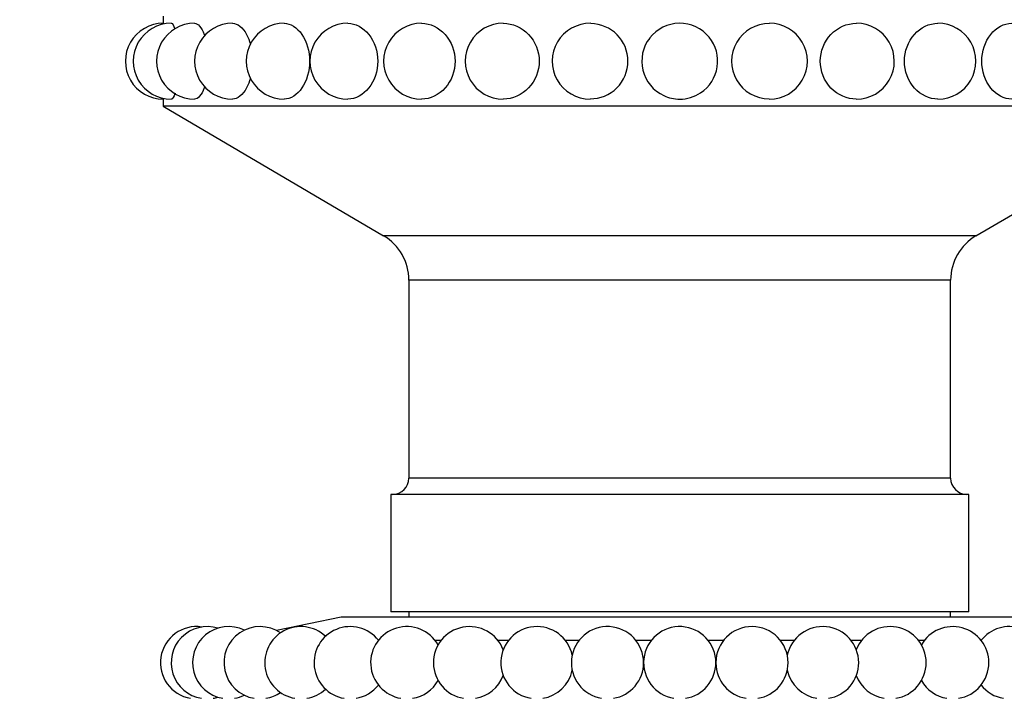
# Paper-space layout 'Layout1' of a CAD drawing. Units: millimetres. Extents: x 0 to 585, y 0 to 810.
# Drawn here: x 256 to 311, y 654 to 692 of the extents above; entities that cross this region are included whole.
import ezdxf
from ezdxf import colors
from ezdxf.entities.mleader import LeaderData, LeaderLine
from ezdxf.math import Vec2, Vec3

# ---------------------------------------------------------------- set-up
doc = ezdxf.new("R2010")
doc.units = ezdxf.units.MM
doc.layers.add('DV3_Défaut', color=7, linetype='Continuous')
doc.layers.add('Défaut', color=7, linetype='Continuous')

# ---------------------------------------------------------------- blocks, each defined once
blk = doc.blocks.new('_DOT')
at = {"color": 0}
blk.add_line((0, 0), (-1, 0), dxfattribs=at)
at = {"color": 0, "const_width": 0.333}
blk.add_lwpolyline([(-0.1665, 0, 1), (0.1665, 0, 1)], format="xyb", close=True, dxfattribs=at)
blk = doc.blocks.new('SE2')
at = {"layer": 'DV3_Défaut', "color": 7, "linetype": 'Continuous'}
for p, q in [((264.404, 692.181), (264.404, 691.781)), ((264.404, 687.581), (264.404, 687.181)), ((321.604, 687.181), (264.404, 687.181)), ((264.404, 687.181), (276.602, 680.006)), ((309.407, 680.006), (321.604, 687.181)), ((309.407, 680.006), (276.602, 680.006)), ((308.004, 677.554), (278.004, 677.554)), ((278.004, 677.554), (278.004, 666.581)), ((308.004, 666.581), (308.004, 677.554)), ((308.004, 666.581), (278.004, 666.581)), ((309.004, 665.681), (277.004, 665.681)), ((277.004, 665.681), (277.004, 659.181)), ((309.004, 659.181), (309.004, 665.681)), ((274.254, 658.881), (270.672, 658.136)), ((311.754, 658.881), (274.254, 658.881)), ((309.004, 659.181), (277.004, 659.181)), ((278.004, 659.181), (278.004, 658.881)), ((308.004, 658.881), (308.004, 659.181)), ((279.78, 657.581), (279.466, 657.581)), ((283.514, 657.581), (282.94, 657.581)), ((287.425, 657.581), (286.674, 657.581)), ((291.425, 657.581), (290.584, 657.581)), ((295.424, 657.581), (294.584, 657.581)), ((299.335, 657.581), (298.584, 657.581)), ((303.069, 657.581), (302.494, 657.581)), ((306.543, 657.581), (306.228, 657.581))]:
    blk.add_line(p, q, dxfattribs=at)
for centre, radius, start, end in [((264.404, 689.681), 2.1, 89.9873, 270), ((264.839, 689.681), 2.1, 89.993, 270), ((266.129, 689.681), 2.1, 89.9971, 270), ((235.845, 689.681), 28.637, 4.1119, 4.2054), ((268.236, 689.681), 2.1, 89.9701, 270), ((271.095, 689.681), 2.1, 89.9547, 270), ((274.621, 689.681), 2.1, 89.9266, 270), ((278.704, 689.681), 2.1, 89.8681, 270), ((283.222, 689.681), 2.1, 89.7186, 270), ((288.038, 689.681), 2.1, 89.1047, 270), ((288.052, 689.681), 2.082, 0, 89.4741), ((293.004, 689.681), 2.099, 39.2174, 142.2055), ((297.957, 689.681), 2.082, 89.7486, 270.0224), ((297.971, 689.681), 2.1, 270, 90.1125), ((302.786, 689.681), 2.1, 270, 90.0357), ((307.304, 689.681), 2.1, 270, 90.0193), ((293.004, 689.681), 2.1, 142.2778, 245.1324), ((293.004, 689.681), 2.1, 303.4313, 39.2138), ((288.052, 689.681), 2.082, 269.5401, 0), ((293.004, 689.681), 2.1, 245.1324, 270), ((293.004, 689.681), 2.1, 270, 303.4313), ((275.159, 677.554), 2.845, 0, 59.5345), ((310.85, 677.554), 2.845, 120.4655, 180), ((277.104, 666.581), 0.9, 270, 0), ((308.904, 666.581), 0.9, 180, 270), ((266.242, 656.355), 2, 81.4046, 260.6253), ((266.84, 656.355), 2, 72.808, 260.6253), ((268.022, 656.355), 2, 64.2091, 260.6253), ((269.762, 656.355), 2, 55.6057, 260.6253), ((272.022, 656.355), 2, 46.995, 260.6253), ((274.75, 656.355), 2, 38.3714, 260.6253), ((277.886, 656.355), 2, 29.7232, 260.6253), ((281.36, 656.355), 2, 21.0194, 260.6253), ((285.094, 656.355), 2, 12.1402, 260.6253), ((289.004, 656.355), 2, 0, 260.6253), ((293.004, 656.355), 2, 0, 260.6253), ((297.004, 656.355), 2, 0, 179.5835), ((300.915, 656.355), 2, 0, 167.8598), ((304.649, 656.355), 2, 0, 158.9806), ((308.122, 656.355), 2, 0, 150.2768), ((311.258, 656.355), 2, 0, 142.1704), ((289.004, 656.355), 2, 279.3747, 0), ((293.004, 656.355), 2, 279.3747, 0), ((297.004, 656.355), 2, 180.4165, 260.6253), ((297.004, 656.355), 2, 279.3747, 0), ((300.915, 656.355), 2, 279.3747, 0), ((304.649, 656.355), 2, 279.3747, 0), ((308.122, 656.355), 2, 279.3747, 0), ((281.36, 656.355), 2, 279.3747, 338.9806), ((285.094, 656.355), 2, 279.3747, 347.8598), ((300.915, 656.355), 2, 192.1402, 260.6253), ((304.649, 656.355), 2, 201.0194, 260.6253), ((272.022, 656.355), 2, 279.3747, 313.005), ((274.75, 656.355), 2, 279.3747, 321.6286), ((277.886, 656.355), 2, 279.3747, 330.2768), ((308.122, 656.355), 2, 209.7232, 260.6253), ((311.258, 656.355), 2, 218.3714, 260.6253), ((266.84, 656.355), 2, 279.3747, 287.192), ((268.022, 656.355), 2, 279.3747, 295.7909), ((269.762, 656.355), 2, 279.3747, 304.3943)]:
    blk.add_arc(centre, radius, start, end, dxfattribs=at)
blk.add_open_spline([(264.839, 691.781), (264.905, 691.782), (264.979, 691.674), (265.047, 691.48)], degree=3, dxfattribs=at)
for points, knots in [([(266.129, 691.781), (266.318, 691.782), (266.521, 691.554), (266.681, 691.147), (266.688, 691.126), (266.696, 691.105)], [0, 0, 0, 0, 0.949762, 0.949762, 1, 1, 1, 1]), ([(268.237, 691.781), (268.51, 691.781), (268.798, 691.558), (269.099, 691.006), (269.172, 690.819), (269.228, 690.617)], [0, 0, 0, 0, 0.708651, 0.708651, 1, 1, 1, 1]), ([(271.097, 691.781), (271.448, 691.781), (271.812, 691.558), (272.346, 690.775), (272.503, 690.23), (272.504, 689.134), (272.344, 688.586), (271.816, 687.81), (271.453, 687.582), (271.096, 687.581), (271.096, 687.581), (271.095, 687.581)], [0, 0, 0, 0, 0.2495524, 0.2495524, 0.4995876, 0.4995876, 0.7496229, 0.7496229, 0.9996581, 0.9996581, 1, 1, 1, 1]), ([(274.623, 691.781), (275.042, 691.78), (275.469, 691.558), (276.095, 690.775), (276.278, 690.23), (276.278, 689.134), (276.093, 688.586), (275.475, 687.81), (275.047, 687.582), (274.622, 687.581), (274.621, 687.581), (274.62, 687.581)], [0, 0, 0, 0, 0.249423, 0.249423, 0.499496, 0.499496, 0.74957, 0.74957, 0.999643, 0.999643, 1, 1, 1, 1]), ([(278.709, 691.781), (279.182, 691.78), (279.66, 691.557), (280.358, 690.775), (280.56, 690.23), (280.56, 689.134), (280.355, 688.586), (279.666, 687.81), (279.186, 687.582), (278.705, 687.581), (278.705, 687.581), (278.704, 687.581)], [0, 0, 0, 0, 0.249162, 0.249162, 0.499311, 0.499311, 0.74946, 0.74946, 0.999609, 0.999609, 1, 1, 1, 1]), ([(283.233, 691.781), (283.744, 691.778), (284.257, 691.556), (285.005, 690.775), (285.221, 690.23), (285.221, 689.134), (285.002, 688.586), (284.262, 687.81), (283.745, 687.582), (283.223, 687.581), (283.222, 687.581), (283.221, 687.581)], [0, 0, 0, 0, 0.248507, 0.248507, 0.498843, 0.498843, 0.749179, 0.749179, 0.999516, 0.999516, 1, 1, 1, 1]), ([(302.782, 687.581), (302.269, 687.582), (301.753, 687.805), (301.003, 688.588), (300.788, 689.132), (300.787, 690.229), (301.006, 690.777), (301.747, 691.552), (302.263, 691.781), (302.784, 691.781), (302.784, 691.781), (302.784, 691.781)], [0, 0, 0, 0, 0.249406, 0.249406, 0.499587, 0.499587, 0.749768, 0.749768, 0.999949, 0.999949, 1, 1, 1, 1]), ([(307.303, 687.581), (306.829, 687.582), (306.349, 687.804), (305.65, 688.588), (305.448, 689.132), (305.448, 690.229), (305.653, 690.777), (306.343, 691.552), (306.822, 691.781), (307.303, 691.781), (307.303, 691.781), (307.303, 691.781)], [0, 0, 0, 0, 0.249621, 0.249621, 0.499702, 0.499702, 0.749783, 0.749783, 0.999865, 0.999865, 1, 1, 1, 1]), ([(311.387, 687.581), (310.968, 687.582), (310.54, 687.804), (309.913, 688.588), (309.731, 689.132), (309.731, 690.229), (309.916, 690.777), (310.534, 691.552), (310.962, 691.781), (311.387, 691.781), (311.387, 691.781), (311.387, 691.781)], [0, 0, 0, 0, 0.249706, 0.249706, 0.499752, 0.499752, 0.749797, 0.749797, 0.999843, 0.999843, 1, 1, 1, 1]), ([(269.227, 688.744), (269.171, 688.542), (269.099, 688.357), (268.802, 687.81), (268.514, 687.582), (268.237, 687.581), (268.236, 687.581), (268.236, 687.581)], [0, 0, 0, 0, 0.290222, 0.290222, 0.999052, 0.999052, 1, 1, 1, 1]), ([(266.7, 688.269), (266.691, 688.244), (266.682, 688.22), (266.522, 687.809), (266.317, 687.582), (266.129, 687.581), (266.129, 687.581), (266.129, 687.581)], [0, 0, 0, 0, 0.057347, 0.057347, 0.99946, 0.99946, 1, 1, 1, 1]), ([(265.053, 687.901), (264.983, 687.696), (264.906, 687.582), (264.839, 687.581), (264.839, 687.581), (264.839, 687.581)], [0, 0, 0, 0, 0.999191, 0.999191, 1, 1, 1, 1])]:
    blk.add_open_spline(points, degree=3, knots=knots, dxfattribs=at)

psp = doc.layouts.get("Layout1")

# ---------------------------------------------------------------- block references
at = {"layer": 'Défaut'}
psp.add_blockref('SE2', (0, 0), dxfattribs=at)

# ---------------------------------------------------------------- leaders
at = {"layer": 'Défaut', "color": 7, "linetype": 'Continuous'}
ml = psp.add_multileader_mtext('Standard', dxfattribs=at)
ml.set_content('{\\pxsm0.9;\\fSolid Edge ISO|b1||i0||c0|p34;\\W1.;09/02/2016\\P}', color=256)
ml.set_leader_properties()
ml.set_arrow_properties(name='DOT')
ml.build(insert=Vec2(0, 0))
ml.multileader.update_dxf_attribs({"leader_type": 0, "dogleg_length": 0, "arrow_head_size": 12})
ctx = ml.context
ctx.base_point, ctx.char_height, ctx.arrow_head_size, ctx.landing_gap_size = Vec3(495.653, 803.162), 12, 12, 4.2
notes = []
notes.append((ctx, [(0, (0, 0, 0), (0, 0), (1, 0), 1, [])]))
ctx.mtext.insert = Vec3(499.853, 809.282)
for ctx, leaders in notes:
    for number, flags, end, landing, length, lines in leaders:
        leader = LeaderData()
        leader.index, (leader.has_last_leader_line, leader.has_dogleg_vector, leader.attachment_direction) = number, flags
        leader.last_leader_point, leader.dogleg_vector, leader.dogleg_length = Vec3(end), Vec3(landing), length
        for number, points, colour, breaks in lines:
            line = LeaderLine()
            line.index, line.vertices, line.color, line.breaks = number, Vec3.list(points), colors.encode_raw_color(colour), breaks
            leader.lines.append(line)
        ctx.leaders.append(leader)

doc.saveas('drawing.dxf')
